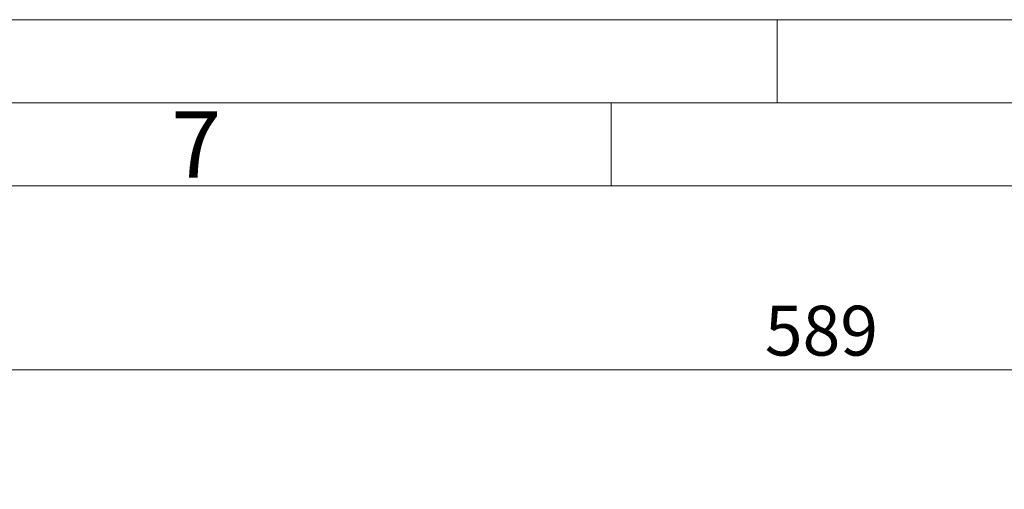
# Model space of a CAD drawing. Units: millimetres. Extents: x 0 to 420, y 0 to 297.
# Drawn here: x 74 to 134, y 269 to 297 of the extents above; entities that cross this region are included whole.
import ezdxf

# ---------------------------------------------------------------- set-up
doc = ezdxf.new("R2010")
doc.units = ezdxf.units.MM
doc.linetypes.add('SLD-Durchgehend', pattern=[0])
doc.styles.add('SLDTEXTSTYLE0', font='ARIAL.TTF', dxfattribs={"width": 0.948})
doc.dimstyles.new('SLDDIMSTYLE1', dxfattribs={"dimtxt": 3, "dimasz": 2.5, "dimexe": 0, "dimexo": 0.0625, "dimgap": 0.75, "dimtad": 1, "dimdec": 3, "dimlfac": 3.5, "dimrnd": 1e-09, "dimzin": 12, "dimdsep": 46, "dimtxsty": 'SLDTEXTSTYLE0', "dimsah": 1, "dimcen": 0.09, "dimadec": 0, "dimazin": 3, "dimtfac": 1, "dimtdec": 3, "dimtofl": 0, "dimtmove": 0, "dimatfit": 3, "dimfxl": 1, "dimfrac": 2, "dimtolj": 1, "dimtzin": 12, "dimarcsym": 0})

# ---------------------------------------------------------------- blocks, each defined once
blk = doc.blocks.new('_D_8')
at = {"color": 7, "linetype": 'SLD-Durchgehend', "lineweight": 0}
for p, q in [((38.55, 215.907), (38.55, 276.907)), ((206.836, 215.907), (206.836, 276.907)), ((38.55, 275.907), (206.836, 275.907))]:
    blk.add_line(p, q, dxfattribs=at)
for points in [[(38.55, 275.907), (41.05, 275.467), (41.05, 276.347)], [(206.836, 275.907), (204.336, 276.347), (204.336, 275.467)]]:
    blk.add_solid(points, dxfattribs=at)
at = {"color": 7, "linetype": 'SLD-Durchgehend', "lineweight": 0, "insert": (119.256, 279.774), "char_height": 3, "attachment_point": 1, "style": 'SLDTEXTSTYLE0'}
blk.add_mtext('589', dxfattribs=at)

msp = doc.modelspace()

# ---------------------------------------------------------------- linework, layer by layer
at = {"color": 7, "linetype": 'SLD-Durchgehend', "lineweight": 0}
for p, q in [((0, 297), (420, 297)), ((120, 292), (120, 297)), ((415, 292), (5, 292)), ((110, 292), (110, 287)), ((410, 287), (10, 287))]:
    msp.add_line(p, q, dxfattribs=at)

# ---------------------------------------------------------------- texts
at = {"color": 7, "linetype": 'Continuous', "lineweight": 0, "insert": (83.5, 291.4896), "char_height": 4, "attachment_point": 1, "style": 'SLDTEXTSTYLE0'}
msp.add_mtext('7', dxfattribs=at)

# ---------------------------------------------------------------- dimensions: what is measured, and where the dimension line sits
at = {"color": 7, "linetype": 'SLD-Durchgehend', "lineweight": 0}
dim = msp.add_linear_dim(base=(206.83612, 275.90674), p1=(38.55041, 214.90659), p2=(206.83612, 214.90659), dimstyle='SLDDIMSTYLE1', dxfattribs=at)
dim.commit()
dim.dimension.update_dxf_attribs({"geometry": '_D_8', "text_midpoint": (122.69327, 275.90674), "dimtype": 160})

doc.saveas('drawing.dxf')
